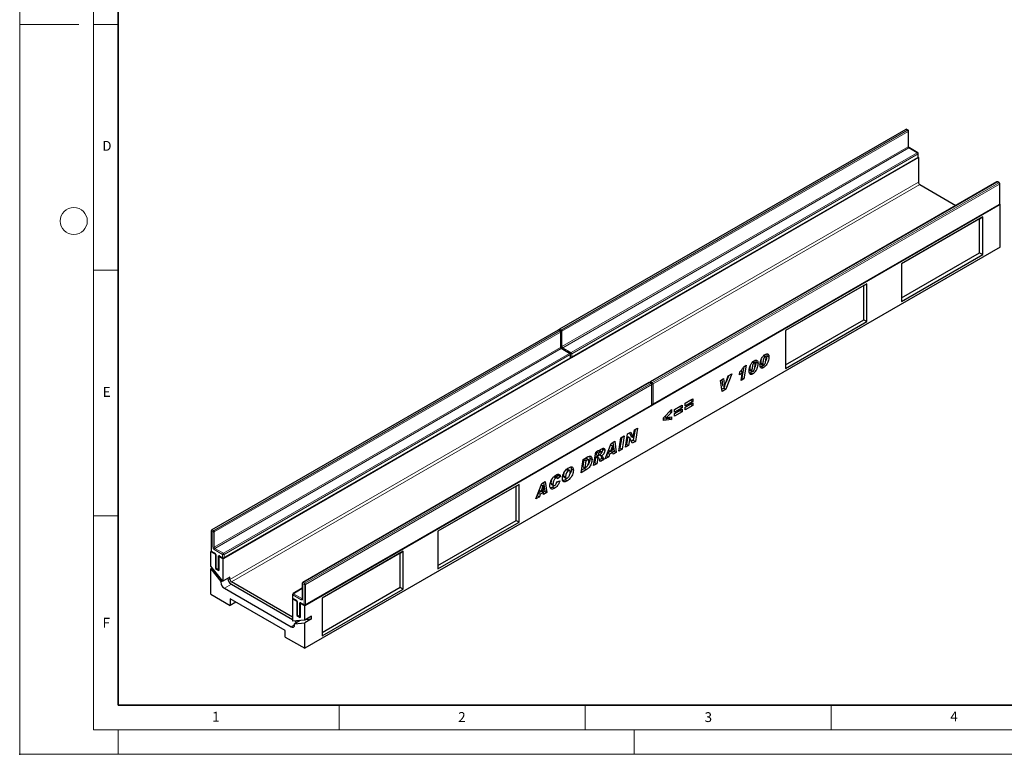
# Model space of a CAD drawing. Units: millimetres. Extents: x 0 to 420, y 0 to 297.
# Drawn here: x 0 to 200, y 0 to 149 of the extents above; entities that cross this region are included whole.
import ezdxf

# ---------------------------------------------------------------- set-up
doc = ezdxf.new("R2010")
doc.units = ezdxf.units.MM
doc.header["$PDSIZE"] = -1
doc.styles.add('SLDTEXTSTYLE0', font='TXT', dxfattribs={"width": 0.605})

msp = doc.modelspace()

# ---------------------------------------------------------------- linework, layer by layer
at = {"color": 7, "linetype": 'Continuous', "lineweight": 18}
for p, q in [((0, 0), (0, 297)), ((15, 292), (15, 5)), ((12, 148.5), (0, 148.5)), ((15, 148.5), (20, 148.5)), ((15, 98.5), (20, 98.5)), ((15, 48.5), (20, 48.5)), ((65, 10), (65, 5)), ((115, 10), (115, 5)), ((165, 10), (165, 5)), ((15, 5), (415, 5)), ((20, 5), (20, 0)), ((125, 5), (125, 0)), ((0, 0), (420, 0))]:
    msp.add_line(p, q, dxfattribs=at)
at = {"color": 7, "linetype": 'Continuous', "lineweight": 35}
for p, q in [((20, 287), (20, 10)), ((20, 10), (415, 10))]:
    msp.add_line(p, q, dxfattribs=at)
at = {"color": 7, "linetype": 'Continuous', "lineweight": 25}
for p, q in [((180.1916, 127.1458), (109.7638, 86.4887)), ((180.6744, 126.9825), (180.3916, 127.1458)), ((180.7744, 123.7064), (180.7744, 126.8093)), ((182.6543, 122.4101), (180.9573, 123.3897)), ((182.7543, 121.5836), (182.7543, 122.2368)), ((182.7665, 121.4611), (41.3451, 39.8203)), ((112.2265, 80.7533), (182.6543, 121.4104)), ((182.7275, 121.4836), (182.7665, 121.4611)), ((182.7665, 121.4611), (182.7665, 116.3986)), ((198.7178, 116.4508), (128.29, 75.7937)), ((199.2006, 116.2875), (198.9178, 116.4508)), ((183.0493, 115.9087), (190.414, 111.6571)), ((199.3006, 112.0316), (199.3006, 116.1143)), ((199.3835, 111.8683), (57.9621, 30.2275)), ((128.7728, 71.2013), (199.2006, 111.8584)), ((199.2738, 111.9316), (199.3835, 111.8683)), ((199.3835, 103.213), (199.3835, 111.8683)), ((195.8479, 109.3374), (179.3483, 99.8123)), ((195.2313, 108.9814), (179.3483, 99.8123)), ((195.2313, 108.9814), (195.8479, 109.3374)), ((195.2313, 102.0179), (195.2313, 108.9814)), ((195.8479, 101.6619), (195.8479, 109.3374)), ((199.3835, 103.213), (57.9621, 21.5722)), ((179.3483, 92.8488), (195.2313, 102.0179)), ((179.3483, 92.1369), (195.8479, 101.6619)), ((195.2313, 102.0179), (195.8479, 101.6619)), ((179.3483, 99.8123), (179.3483, 92.1369)), ((172.2772, 95.7303), (155.7776, 86.2053)), ((171.6607, 95.3743), (155.7776, 86.2052)), ((171.6607, 95.3743), (172.2772, 95.7303)), ((171.6607, 88.4108), (171.6607, 95.3743)), ((172.2772, 88.0548), (172.2772, 95.7303)), ((155.7776, 79.2418), (171.6607, 88.4108)), ((171.6607, 88.4108), (172.2772, 88.0548)), ((109.4809, 86.3254), (39.0531, 45.6682)), ((109.9638, 86.1621), (109.6809, 86.3254)), ((155.7776, 78.5298), (172.2772, 88.0548)), ((155.7776, 86.2053), (155.7776, 78.5298)), ((110.0638, 82.886), (110.0638, 85.9889)), ((111.9437, 81.5896), (110.2466, 82.5693)), ((41.5158, 39.9329), (111.9437, 80.59)), ((112.0437, 80.7632), (112.0437, 81.4164)), ((151.2643, 81.099), (151.5782, 80.9178)), ((151.7167, 80.9377), (151.2924, 81.1827)), ((151.9495, 81.1373), (152.3737, 80.8924)), ((147.2521, 78.8575), (146.8747, 76.6563)), ((147.2606, 78.8707), (147.7711, 79.1654)), ((147.7711, 79.1654), (147.2989, 76.4114)), ((148.4947, 78.3794), (148.4947, 78.369)), ((148.4947, 78.369), (148.919, 78.1241)), ((148.5712, 78.1099), (148.9955, 77.865)), ((148.919, 78.1345), (148.919, 78.1241)), ((149.0494, 79.8204), (149.3633, 79.6391)), ((149.5017, 79.659), (149.0774, 79.904)), ((149.7345, 79.8586), (150.1587, 79.6137)), ((150.8621, 78.9264), (150.6295, 78.8296)), ((150.7097, 79.6581), (150.7097, 79.6477)), ((150.7097, 79.6477), (151.134, 79.4028)), ((150.7862, 79.3886), (151.2105, 79.1436)), ((150.8621, 78.9264), (151.2864, 78.6815)), ((151.134, 79.4132), (151.134, 79.4028)), ((142.4944, 76.0874), (143.1483, 76.4649)), ((142.7749, 76.2493), (142.9048, 75.0724)), ((143.1483, 76.4649), (143.3291, 74.8275)), ((143.3347, 74.8307), (144.094, 77.0109)), ((144.8086, 77.4234), (143.6171, 74.2859)), ((144.1461, 77.0409), (143.6444, 75.7199)), ((144.094, 77.0109), (144.8086, 77.4234)), ((146.3734, 77.1815), (146.4802, 77.8157)), ((146.6634, 78.0389), (147.0079, 77.84)), ((146.704, 76.068), (147.0079, 77.84)), ((147.2989, 76.4114), (146.704, 76.068)), ((146.8747, 76.6563), (146.7973, 76.6116)), ((146.8747, 76.6563), (147.2989, 76.4114)), ((148.6471, 77.6477), (148.4145, 77.5509)), ((148.6471, 77.6477), (149.0714, 77.4028)), ((128.0071, 75.6304), (57.5793, 34.9733)), ((128.49, 75.4671), (128.2071, 75.6304)), ((128.59, 71.2112), (128.59, 75.2939)), ((142.8672, 73.853), (142.4944, 76.0874)), ((143.1928, 74.5308), (142.7927, 74.2998)), ((143.6171, 74.2859), (142.8672, 73.853)), ((142.9048, 75.0724), (143.3291, 74.8275)), ((143.3097, 74.8387), (143.1928, 74.5308)), ((143.1928, 74.5308), (143.6171, 74.2859)), ((143.3291, 74.8275), (143.3347, 74.8307)), ((135.3591, 71.4275), (136.9294, 72.334)), ((136.5052, 72.0891), (136.5052, 72.0381)), ((136.9294, 72.334), (136.9294, 71.7932)), ((58.0621, 30.3809), (128.49, 71.038)), ((130.9291, 68.4565), (132.5545, 70.1584)), ((132.5545, 70.1584), (132.5545, 69.5634)), ((133.1717, 70.1647), (134.742, 71.0712)), ((134.3177, 70.7753), (133.1717, 70.1137)), ((134.742, 70.5304), (133.1717, 69.6239)), ((133.1717, 69.3375), (134.742, 70.2441)), ((133.1717, 69.6239), (133.1717, 70.1647)), ((134.3177, 70.8263), (134.3177, 70.7753)), ((134.3177, 70.7753), (134.742, 70.5304)), ((134.742, 71.0712), (134.742, 70.5304)), ((134.742, 70.2441), (134.742, 69.7032)), ((136.5052, 72.0381), (135.3591, 71.3765)), ((136.9294, 71.7932), (135.3591, 70.8866)), ((135.3591, 70.6003), (136.9294, 71.5068)), ((135.3591, 70.8866), (135.3591, 71.4275)), ((136.5052, 71.2109), (135.3591, 70.5493)), ((136.9294, 70.966), (135.3591, 70.0595)), ((135.3591, 70.0595), (135.3591, 70.6003)), ((136.5052, 72.0381), (136.9294, 71.7932)), ((136.5052, 71.2619), (136.5052, 71.2109)), ((136.5052, 71.2109), (136.9294, 70.966)), ((136.9294, 71.5068), (136.9294, 70.966)), ((130.9291, 67.9197), (130.9291, 68.4565)), ((132.1303, 68.3354), (130.9291, 68.2092)), ((132.5545, 68.0905), (130.9291, 67.9197)), ((131.2231, 68.7644), (131.577, 68.5601)), ((132.5545, 69.5634), (131.577, 68.5601)), ((131.577, 68.5601), (132.5545, 68.6835)), ((132.1303, 68.63), (132.1303, 68.3354)), ((132.1303, 68.3354), (132.5545, 68.0905)), ((132.1882, 69.7748), (132.5545, 69.5634)), ((132.5545, 68.6835), (132.5545, 68.0905)), ((134.3177, 69.9482), (133.1717, 69.2866)), ((134.742, 69.7032), (133.1717, 68.7967)), ((133.1717, 68.7967), (133.1717, 69.3375)), ((134.3177, 69.9991), (134.3177, 69.9482)), ((134.3177, 69.9482), (134.742, 69.7032)), ((125.0529, 66.0186), (125.6723, 66.3762)), ((125.6723, 66.3762), (125.2134, 63.6617)), ((121.8267, 61.7066), (122.283, 64.4196)), ((122.4347, 64.5072), (122.0697, 62.3367)), ((122.283, 64.4196), (122.9502, 64.8048)), ((122.9502, 64.8048), (122.4939, 62.0918)), ((123.1877, 62.4923), (123.6453, 65.206)), ((123.648, 64.6675), (123.3828, 63.0948)), ((123.6453, 65.206), (124.2643, 65.5634)), ((123.6536, 64.6707), (123.648, 64.6675)), ((123.648, 64.6675), (124.0723, 64.4226)), ((123.6536, 64.6707), (124.0779, 64.4258)), ((124.0723, 64.4226), (123.8071, 62.8498)), ((124.017, 65.4206), (124.3557, 64.6789)), ((124.0779, 64.4258), (124.0723, 64.4226)), ((124.591, 63.3024), (124.0779, 64.4258)), ((124.2643, 65.5634), (124.78, 64.434)), ((124.3557, 64.6789), (124.78, 64.434)), ((124.78, 64.434), (124.7856, 64.4372)), ((124.7856, 64.4372), (125.0529, 66.0186)), ((125.1563, 66.0783), (124.7892, 63.9066)), ((117.1596, 61.4619), (118.3838, 62.1687)), ((118.5523, 62.239), (118.5704, 62.119)), ((118.5704, 62.119), (118.9946, 61.8741)), ((119.0883, 60.1257), (120.2854, 63.2664)), ((120.5428, 62.7793), (120.1795, 61.6783)), ((120.1796, 62.9889), (120.5428, 62.7793)), ((120.1817, 62.9942), (120.5484, 62.7825)), ((120.2854, 63.2664), (121.009, 63.6842)), ((120.5484, 62.7825), (120.5428, 62.7793)), ((120.6113, 61.9275), (120.5484, 62.7825)), ((120.6469, 63.4751), (120.8955, 61.6589)), ((121.009, 63.6842), (121.3198, 61.414)), ((122.4939, 62.0918), (121.8267, 61.7066)), ((122.0697, 62.3367), (121.918, 62.2491)), ((122.0697, 62.3367), (122.4939, 62.0918)), ((123.8071, 62.8498), (123.1877, 62.4923)), ((123.3828, 63.0948), (123.2792, 63.0349)), ((123.3828, 63.0948), (123.8071, 62.8498)), ((124.7892, 63.9066), (124.4139, 63.69)), ((125.2134, 63.6617), (124.591, 63.3024)), ((124.7892, 63.9066), (125.2134, 63.6617)), ((114.6084, 59.9892), (115.4917, 60.4991)), ((114.9654, 60.1125), (114.7437, 59.9845)), ((115.6717, 59.9353), (115.2474, 60.1802)), ((115.9697, 60.2389), (116.3939, 59.994)), ((116.708, 58.7516), (117.1596, 61.4619)), ((117.1266, 60.4693), (116.9449, 59.3782)), ((117.1662, 60.4922), (117.1266, 60.4693)), ((117.1266, 60.4693), (117.5508, 60.2244)), ((117.1662, 60.4922), (117.5905, 60.2473)), ((117.3026, 61.5254), (117.2148, 60.9975)), ((117.2148, 60.9975), (117.6391, 60.7525)), ((117.6436, 61.7222), (117.3026, 61.5254)), ((117.3026, 61.5254), (117.7269, 61.2804)), ((117.7724, 60.2844), (117.3481, 60.5293)), ((117.5508, 60.2244), (117.3692, 59.1333)), ((117.5905, 60.2473), (117.5508, 60.2244)), ((117.7269, 61.2804), (117.6391, 60.7525)), ((117.6391, 60.7525), (117.7657, 60.8256)), ((118.0678, 61.4772), (117.7269, 61.2804)), ((118.3185, 61.5578), (117.8943, 61.8028)), ((118.4051, 60.2212), (117.9526, 59.96)), ((117.9683, 60.9536), (118.361, 60.7269)), ((118.4051, 60.2212), (118.8293, 59.9762)), ((119.7977, 60.5353), (119.0883, 60.1257)), ((119.3734, 60.7802), (119.3277, 60.7538)), ((119.5448, 61.2927), (119.3734, 60.7802)), ((119.3734, 60.7802), (119.7977, 60.5353)), ((120.2227, 61.684), (119.5448, 61.2927)), ((119.5448, 61.2927), (119.969, 61.0477)), ((119.7701, 61.9146), (120.1795, 61.6783)), ((119.969, 61.0477), (119.7977, 60.5353)), ((120.647, 61.4391), (119.969, 61.0477)), ((120.1795, 61.6783), (120.6113, 61.9275)), ((120.2227, 61.684), (120.647, 61.4391)), ((120.8955, 61.6589), (120.5809, 61.4773)), ((120.6758, 61.0422), (120.647, 61.4391)), ((121.3198, 61.414), (120.6758, 61.0422)), ((120.8955, 61.6589), (121.3198, 61.414)), ((112.1733, 58.0756), (112.5976, 57.8307)), ((114.1624, 57.2821), (114.6084, 59.9892)), ((114.8685, 58.1796), (114.2516, 57.8234)), ((114.7437, 59.9845), (114.5061, 58.543)), ((114.5061, 58.543), (114.9304, 58.2981)), ((114.7437, 59.9845), (115.168, 59.7396)), ((114.8685, 58.1796), (115.2928, 57.9346)), ((115.168, 59.7396), (114.9304, 58.2981)), ((114.9304, 58.2981), (115.2102, 58.4596)), ((115.3897, 59.8675), (115.168, 59.7396)), ((117.3692, 59.1333), (116.708, 58.7516)), ((116.9449, 59.3782), (116.7983, 59.2936)), ((116.9449, 59.3782), (117.3692, 59.1333)), ((118.8293, 59.9762), (118.1079, 59.5597)), ((108.6334, 56.4889), (108.6037, 56.4634)), ((108.6334, 56.4889), (109.0576, 56.244)), ((109.2921, 56.2716), (108.8678, 56.5166)), ((109.5451, 56.7438), (109.0637, 56.4035)), ((109.9694, 56.4989), (109.3633, 56.0705)), ((109.3633, 56.0705), (109.3633, 56.0834)), ((109.4857, 56.9615), (109.5451, 56.7438)), ((109.5451, 56.7438), (109.9694, 56.4989)), ((110.5755, 56.6616), (110.9997, 56.4167)), ((110.6786, 56.415), (111.1029, 56.1701)), ((111.1613, 57.9482), (111.5856, 57.7033)), ((111.8623, 57.741), (111.4381, 57.9859)), ((115.2928, 57.9346), (114.1624, 57.2821)), ((101.568, 54.9107), (85.0684, 45.3857)), ((100.9514, 54.5547), (85.0684, 45.3856)), ((100.9514, 54.5547), (101.568, 54.9107)), ((100.9514, 47.5912), (100.9514, 54.5547)), ((101.568, 47.2352), (101.568, 54.9107)), ((104.9719, 51.9765), (106.169, 55.1172)), ((106.4264, 54.63), (106.0631, 53.529)), ((106.0632, 54.8397), (106.4264, 54.63)), ((106.0652, 54.845), (106.432, 54.6333)), ((106.169, 55.1172), (106.8926, 55.5349)), ((106.432, 54.6333), (106.4264, 54.63)), ((106.4948, 53.7783), (106.432, 54.6333)), ((106.5305, 55.3259), (106.7791, 53.5096)), ((106.8926, 55.5349), (107.2034, 53.2647)), ((108.0299, 55.1856), (108.4541, 54.9407)), ((108.1317, 54.9287), (108.556, 54.6838)), ((108.345, 54.3818), (108.7692, 54.1369)), ((109.2255, 55.4183), (109.8592, 55.6727)), ((110.9095, 55.8622), (111.3338, 55.6173)), ((105.6813, 52.386), (104.9719, 51.9765)), ((105.257, 52.6309), (105.2113, 52.6045)), ((105.4283, 53.1434), (105.257, 52.6309)), ((105.257, 52.6309), (105.6813, 52.386)), ((106.1063, 53.5348), (105.4283, 53.1434)), ((105.4283, 53.1434), (105.8526, 52.8985)), ((105.6537, 53.7654), (106.0631, 53.529)), ((105.8526, 52.8985), (105.6813, 52.386)), ((106.5306, 53.2899), (105.8526, 52.8985)), ((106.0631, 53.529), (106.4948, 53.7783)), ((106.1063, 53.5348), (106.5306, 53.2899)), ((106.7791, 53.5096), (106.4645, 53.328)), ((106.5594, 52.893), (106.5306, 53.2899)), ((107.2034, 53.2647), (106.5594, 52.893)), ((106.7791, 53.5096), (107.2034, 53.2647)), ((85.0684, 38.4222), (100.9514, 47.5912)), ((85.0684, 37.7102), (101.568, 47.2352)), ((100.9514, 47.5912), (101.568, 47.2352)), ((38.9531, 45.495), (38.9531, 41.4123)), ((85.0684, 45.3857), (85.0684, 37.7102)), ((38.9799, 41.3123), (38.8702, 41.249)), ((38.8702, 38.3095), (38.8702, 41.249)), ((38.8702, 41.249), (39.7895, 40.7184)), ((39.0531, 41.2391), (39.6895, 40.8717)), ((39.8163, 40.7338), (39.7895, 40.7184)), ((39.7895, 40.7184), (39.7895, 37.7788)), ((39.8723, 40.5551), (39.8723, 37.9421)), ((40.5234, 40.3256), (40.4966, 40.3102)), ((40.4966, 40.3102), (41.3451, 39.8203)), ((40.4966, 40.3102), (40.4966, 37.3706)), ((40.6794, 40.3003), (41.3158, 39.9329)), ((77.9973, 41.3036), (61.4977, 31.7786)), ((77.3807, 40.9476), (61.4977, 31.7786)), ((77.3807, 40.9476), (77.9973, 41.3036)), ((77.3807, 33.9842), (77.3807, 40.9476)), ((77.9973, 33.6282), (77.9973, 41.3036)), ((41.3451, 35.2308), (38.8702, 38.3095)), ((41.3451, 39.8203), (41.3451, 35.2308)), ((39.1809, 37.9231), (38.8702, 37.7438)), ((38.8702, 32.5937), (38.8702, 37.7438)), ((38.8702, 37.7438), (40.9208, 35.1928)), ((39.8991, 37.8421), (39.7895, 37.7788)), ((39.7895, 37.7788), (40.4966, 37.3706)), ((39.9723, 37.7689), (40.3966, 37.524)), ((42.7593, 36.0472), (41.3451, 35.2308)), ((42.7593, 35.5742), (42.7593, 36.0472)), ((41.2315, 35.3721), (40.9208, 35.1928)), ((40.9208, 35.1928), (40.9208, 35.0027)), ((55.4872, 27.8999), (43.0422, 35.0843)), ((43.0422, 34.5943), (55.4872, 27.41)), ((57.4793, 34.8001), (57.4793, 31.6972)), ((38.8702, 32.5937), (42.83, 30.3077)), ((41.628, 33.7779), (55.2044, 25.9404)), ((55.4994, 32.5136), (55.4994, 31.8604)), ((57.4793, 33.772), (55.5994, 32.6868)), ((61.4977, 24.8151), (77.3807, 33.9842)), ((61.4977, 24.1031), (77.9973, 33.6282)), ((77.3807, 33.9842), (77.9973, 33.6282)), ((54.0023, 25.1646), (42.83, 31.6142)), ((42.83, 31.6142), (42.83, 30.3077)), ((43.9616, 30.961), (42.83, 30.3077)), ((55.5727, 31.7056), (55.4872, 31.6562)), ((55.4872, 31.6562), (55.4872, 27.0667)), ((55.4872, 31.6562), (56.3358, 31.1664)), ((55.5994, 31.6871), (56.2358, 31.3198)), ((56.3626, 31.1819), (56.3358, 31.1664)), ((56.3358, 31.1664), (56.3358, 28.2268)), ((56.4186, 31.0031), (56.4186, 28.3901)), ((57.0697, 30.7737), (57.0429, 30.7582)), ((57.0429, 30.7582), (57.0429, 27.8186)), ((57.0429, 30.7582), (57.9621, 30.2275)), ((57.2257, 30.7483), (57.8621, 30.3809)), ((57.9621, 27.288), (57.9621, 30.2275)), ((61.4977, 31.7786), (61.4977, 24.1031)), ((56.4454, 28.2901), (56.3358, 28.2268)), ((56.3358, 28.2268), (57.0429, 27.8186)), ((56.5186, 28.2169), (56.9429, 27.972)), ((59.3763, 28.1044), (57.9621, 27.288)), ((59.3763, 27.5387), (59.3763, 28.1044)), ((57.9621, 27.288), (55.4872, 27.0667)), ((57.0711, 27.2083), (55.9115, 26.5389)), ((55.9115, 26.5389), (57.9621, 26.7223)), ((55.9115, 26.3488), (55.9115, 26.5389)), ((56.0021, 27.1127), (56.4538, 26.852)), ((59.3763, 27.5387), (57.9621, 26.7223)), ((57.9621, 21.5722), (57.9621, 26.7223)), ((58.2168, 27.435), (59.3763, 27.5387)), ((54.0023, 23.8581), (54.0023, 25.1646)), ((54.0023, 23.8581), (57.9621, 21.5722))]:
    msp.add_line(p, q, dxfattribs=at)
at = {"color": 8, "linetype": 'Continuous', "lineweight": 18}
for p, q in [((180.2916, 127.1359), (109.8638, 86.4788)), ((110.1466, 86.3155), (180.5744, 126.9726)), ((180.7159, 126.7276), (110.288, 86.0705)), ((180.5744, 126.9726), (180.2916, 127.1359)), ((180.7159, 123.6248), (180.7159, 126.7276)), ((110.288, 82.9677), (180.7159, 123.6248)), ((180.8573, 123.3798), (110.4294, 82.7227)), ((112.1265, 81.743), (182.5543, 122.4002)), ((182.6958, 122.1552), (112.2679, 81.4981)), ((182.5543, 122.4002), (180.8573, 123.3798)), ((182.6958, 121.502), (182.6958, 122.1552)), ((112.2679, 80.8448), (182.6958, 121.502)), ((42.7593, 35.5742), (182.7665, 116.3986)), ((198.8178, 116.4409), (128.39, 75.7838)), ((128.6728, 75.6205), (199.1006, 116.2776)), ((199.1006, 116.2776), (198.8178, 116.4409)), ((183.0493, 115.9087), (43.0422, 35.0843)), ((199.2421, 116.0327), (128.8142, 75.3756)), ((199.2421, 111.95), (199.2421, 116.0327)), ((128.8142, 71.2929), (199.2421, 111.95)), ((109.5809, 86.3155), (39.1531, 45.6583)), ((39.4359, 45.4951), (109.8638, 86.1522)), ((109.8638, 86.1522), (109.5809, 86.3155)), ((109.8638, 86.4788), (110.1466, 86.3155)), ((110.0052, 85.9072), (39.5773, 45.2501)), ((110.0052, 82.8044), (110.0052, 85.9072)), ((110.288, 86.0705), (110.288, 82.9677)), ((39.5773, 42.1473), (110.0052, 82.8044)), ((110.1466, 82.5594), (39.7188, 41.9023)), ((111.8437, 81.5797), (110.1466, 82.5594)), ((110.4294, 82.7227), (112.1265, 81.743)), ((41.4158, 40.9226), (111.8437, 81.5797)), ((111.9851, 81.3348), (41.5572, 40.6777)), ((41.5572, 40.0244), (111.9851, 80.6816)), ((111.9851, 80.6816), (111.9851, 81.3348)), ((112.2679, 81.4981), (112.2679, 80.8448)), ((148.4947, 78.3794), (148.919, 78.1345)), ((150.7097, 79.6581), (151.134, 79.4132)), ((128.1071, 75.6205), (57.6793, 34.9634)), ((57.9621, 34.8001), (128.39, 75.4572)), ((128.5314, 75.2123), (58.1035, 34.5552)), ((128.39, 75.4572), (128.1071, 75.6205)), ((128.39, 75.7838), (128.6728, 75.6205)), ((128.5314, 71.1296), (128.5314, 75.2123)), ((128.8142, 75.3756), (128.8142, 71.2929)), ((58.1035, 30.4725), (128.5314, 71.1296)), ((114.9654, 60.1125), (115.3897, 59.8675)), ((117.6436, 61.7222), (118.0678, 61.4772)), ((39.0117, 45.4134), (39.0117, 41.3307)), ((39.2945, 45.2501), (39.0117, 45.4134)), ((39.1531, 45.6583), (39.4359, 45.4951)), ((39.2945, 42.1473), (39.2945, 45.2501)), ((39.5773, 45.2501), (39.5773, 42.1473)), ((39.0117, 41.3307), (39.6481, 40.9633)), ((41.2744, 40.6777), (39.5773, 41.6574)), ((39.7188, 41.9023), (41.4158, 40.9226)), ((39.9309, 40.4734), (39.9309, 37.8605)), ((40.3552, 37.6156), (40.3552, 40.2285)), ((40.638, 40.3918), (41.2744, 40.0244)), ((41.2744, 40.0244), (41.2744, 40.6777)), ((41.5572, 40.6777), (41.5572, 40.0244)), ((39.9309, 37.8605), (40.3552, 37.6156)), ((41.3359, 35.2423), (40.9208, 35.0027)), ((43.0422, 34.5943), (41.628, 33.7779)), ((57.8207, 34.5552), (57.5379, 34.7185)), ((57.5379, 34.7185), (57.5379, 31.6156)), ((57.6793, 34.9634), (57.9621, 34.8001)), ((57.8207, 30.4725), (57.8207, 34.5552)), ((58.1035, 34.5552), (58.1035, 30.4725)), ((55.558, 32.432), (55.558, 31.7787)), ((57.255, 31.4523), (55.558, 32.432)), ((57.4793, 33.7044), (55.6994, 32.6769)), ((55.6994, 32.6769), (57.3964, 31.6972)), ((55.558, 31.7787), (56.1944, 31.4113)), ((56.4772, 30.9214), (56.4772, 28.3085)), ((56.9015, 28.0636), (56.9015, 30.6765)), ((57.1843, 30.8398), (57.8207, 30.4725)), ((57.3964, 31.6972), (57.4793, 31.745)), ((56.4772, 28.3085), (56.9015, 28.0636)), ((55.9115, 26.3486), (55.2044, 25.9404))]:
    msp.add_line(p, q, dxfattribs=at)
at = {"color": 7, "linetype": 'Continuous', "lineweight": 18}
msp.add_circle((11, 108.5), 2.75, dxfattribs=at)
at = {"color": 7, "linetype": 'Continuous', "lineweight": 25}
for centre, radius, start, end in [((180.2916, 126.9726), 0.2, 60.002688, 119.997312), ((180.5744, 126.8093), 0.2, 0, 60.002688), ((182.5543, 122.2368), 0.2, 0, 60.002688), ((182.5543, 121.5836), 0.2, 299.997312, 0), ((183.3806, 116.4265), 0.6147, 182.605478, 237.394522), ((198.8178, 116.2776), 0.2, 60.002688, 119.997312), ((199.1006, 116.1143), 0.2, 0, 60.002688), ((199.1006, 112.0316), 0.2, 299.997312, 0), ((109.5809, 86.1522), 0.2, 60.002688, 119.997312), ((109.8638, 86.3154), 0.2, 119.997312, 174.730727), ((109.8638, 85.9889), 0.2, 0, 60.002688), ((111.8437, 81.4164), 0.2, 0, 60.002688), ((111.8437, 80.7632), 0.2, 299.997312, 0), ((112.1265, 80.9265), 0.2, 245.263896, 299.997312), ((128.1071, 75.4572), 0.2, 60.002688, 119.997312), ((128.39, 75.6205), 0.2, 119.997312, 174.730727), ((128.39, 75.2939), 0.2, 0, 60.002688), ((128.39, 71.2112), 0.2, 299.997312, 0), ((128.6728, 71.3745), 0.2, 245.263896, 299.997312), ((39.1531, 45.495), 0.2, 119.997312, 180), ((39.1531, 41.4123), 0.2, 180, 240.002688), ((41.4158, 40.1061), 0.2, 240.002688, 299.997312), ((40.0723, 37.9421), 0.2, 180, 240.002688), ((40.4966, 37.6972), 0.2, 240.002688, 270), ((42.4561, 35.0725), 1.5368, 182.605478, 237.394522), ((43.8734, 35.8917), 1.5408, 183.324258, 237.351329), ((43.3734, 35.6021), 0.6147, 182.605478, 237.394522), ((57.6793, 34.8001), 0.2, 119.997312, 180), ((55.6994, 32.5136), 0.2, 119.997312, 180), ((55.6994, 31.8604), 0.2, 180, 240.002688), ((57.9621, 30.5541), 0.2, 240.002688, 299.997312), ((56.6186, 28.3901), 0.2, 180, 240.002688), ((55.4804, 26.2788), 0.4367, 230.796715, 9.214037), ((57.0429, 28.1452), 0.2, 240.002688, 270)]:
    msp.add_arc(centre, radius, start, end, dxfattribs=at)
at = {"color": 8, "linetype": 'Continuous', "lineweight": 18}
for centre, radius, start, end in [((180.233, 127.0541), 0.1006, 54.382423, 114.307119), ((180.3502, 127.0541), 0.1006, 65.692881, 125.617577), ((180.633, 126.8908), 0.1006, 65.692881, 125.617577), ((180.4088, 126.7137), 0.3074, 2.605478, 57.394522), ((180.6743, 126.8193), 0.1006, 294.374658, 354.305201), ((180.6743, 123.7164), 0.1006, 294.374658, 354.305201), ((181.0229, 123.6388), 0.3074, 182.605478, 237.394522), ((180.9159, 123.2981), 0.1006, 65.692881, 125.617577), ((182.6129, 122.3184), 0.1006, 65.692881, 125.617577), ((182.3887, 122.1412), 0.3074, 2.605478, 57.394522), ((182.6542, 122.2468), 0.1006, 294.374658, 354.305201), ((182.5978, 121.4912), 0.0986, 305.013333, 6.298848), ((182.6542, 121.5936), 0.1006, 294.374658, 354.305201), ((198.7592, 116.3592), 0.1006, 54.382423, 114.307119), ((198.8764, 116.3592), 0.1006, 65.692881, 125.617577), ((199.1592, 116.1959), 0.1006, 65.692881, 125.617577), ((198.935, 116.0187), 0.3074, 2.605478, 57.394522), ((199.2005, 116.1243), 0.1006, 294.374658, 354.305201), ((199.1441, 111.9392), 0.0986, 305.013333, 6.298848), ((199.2005, 112.0416), 0.1006, 294.374658, 354.305201), ((109.5223, 86.2337), 0.1006, 54.382423, 114.307119), ((109.6395, 86.2337), 0.1006, 65.692881, 125.617577), ((110.0311, 86.218), 0.3099, 122.694229, 165.365284), ((109.8052, 86.397), 0.1006, 54.382423, 114.307119), ((109.9223, 86.0704), 0.1006, 65.692881, 125.617577), ((109.6981, 85.8933), 0.3074, 2.605478, 57.394522), ((110.314, 86.0545), 0.31, 122.681845, 167.156724), ((109.981, 86.0565), 0.3074, 2.605478, 57.394522), ((109.9637, 85.9989), 0.1006, 294.374658, 354.305201), ((110.1457, 86.346), 0.3101, 252.845669, 297.3135), ((109.9637, 82.896), 0.1006, 294.374658, 354.305201), ((110.3122, 82.8184), 0.3074, 182.605478, 237.394522), ((110.1459, 83.2431), 0.3099, 254.635835, 297.301089), ((110.2052, 82.4777), 0.1006, 65.692881, 125.617577), ((110.5951, 82.9816), 0.3074, 182.605478, 237.394522), ((110.5968, 82.4619), 0.3099, 122.694229, 165.365284), ((111.9022, 81.498), 0.1006, 65.692881, 125.617577), ((111.678, 81.3208), 0.3074, 2.605478, 57.394522), ((111.8871, 80.6707), 0.0986, 305.013333, 6.298848), ((111.9436, 81.4264), 0.1006, 294.374658, 354.305201), ((111.9436, 80.7732), 0.1006, 294.374658, 354.305201), ((112.2939, 81.4821), 0.31, 122.681845, 167.156724), ((112.1256, 81.7736), 0.3101, 252.845669, 297.3135), ((112.1258, 81.1202), 0.3099, 254.635835, 297.301089), ((111.9609, 81.4841), 0.3074, 2.605478, 57.394522), ((112.1728, 80.8327), 0.0959, 304.056351, 7.25583), ((128.0485, 75.5387), 0.1006, 54.382423, 114.307119), ((128.1657, 75.5387), 0.1006, 65.692881, 125.617577), ((128.562, 75.5196), 0.3153, 123.079256, 164.980257), ((128.3314, 75.702), 0.1006, 54.382423, 114.307119), ((128.4485, 75.3755), 0.1006, 65.692881, 125.617577), ((128.2243, 75.1983), 0.3074, 2.605478, 57.394522), ((128.4899, 75.3039), 0.1006, 294.374658, 354.305201), ((128.8445, 75.3565), 0.315, 123.046558, 166.792012), ((128.6715, 75.6564), 0.315, 253.210146, 296.949023), ((128.5072, 75.3616), 0.3074, 2.605478, 57.394522), ((128.4334, 71.1188), 0.0986, 305.013333, 6.298848), ((128.4899, 71.2212), 0.1006, 294.374658, 354.305201), ((128.6715, 71.5741), 0.3153, 255.020628, 296.916296), ((128.7191, 71.2808), 0.0959, 304.056351, 7.25583), ((39.0532, 45.505), 0.1006, 185.694799, 245.625342), ((39.3187, 45.3994), 0.3074, 122.605478, 177.394522), ((39.0945, 45.5766), 0.1006, 54.382423, 114.307119), ((39.6015, 45.2361), 0.3074, 122.605478, 177.394522), ((39.4359, 45.5231), 0.3074, 242.609672, 297.390328), ((39.2703, 45.2361), 0.3074, 2.605478, 57.394522), ((39.9086, 42.1752), 0.6147, 182.605478, 237.394522), ((39.4359, 42.4202), 0.3074, 242.609672, 297.390328), ((39.8844, 42.1612), 0.3074, 182.605478, 237.394522), ((39.0532, 41.4223), 0.1006, 185.694799, 245.625342), ((39.1097, 41.3199), 0.0986, 173.701152, 234.986667), ((39.8844, 41.6434), 0.3074, 122.605478, 177.394522), ((39.7486, 40.9535), 0.101, 174.438561, 233.628466), ((39.3168, 40.4455), 0.6147, 2.605478, 57.394522), ((39.9727, 40.5653), 0.101, 186.371774, 245.566082), ((40.5276, 40.2565), 0.1747, 50.796715, 189.214037), ((40.4908, 40.4832), 0.2886, 241.959761, 271.144097), ((40.7331, 40.3797), 0.0959, 172.74417, 235.943649), ((41.5814, 40.6637), 0.3074, 122.605478, 177.394522), ((41.4158, 40.9506), 0.3074, 242.609672, 297.390328), ((41.2502, 40.6637), 0.3074, 2.605478, 57.394522), ((41.3695, 40.0123), 0.0959, 172.74417, 235.943649), ((41.4158, 40.2974), 0.3074, 242.609672, 297.390328), ((41.4621, 40.0123), 0.0959, 304.056351, 7.25583), ((39.9724, 37.9521), 0.1006, 185.694799, 245.625342), ((40.0289, 37.8497), 0.0986, 173.701152, 234.986667), ((40.4532, 37.6047), 0.0986, 173.701152, 234.986667), ((40.4908, 37.8703), 0.2886, 241.959761, 271.144097), ((57.5794, 34.8101), 0.1006, 185.694799, 245.625342), ((57.8449, 34.7045), 0.3074, 122.605478, 177.394522), ((57.6207, 34.8816), 0.1006, 54.382423, 114.307119), ((58.1277, 34.5412), 0.3074, 122.605478, 177.394522), ((57.9621, 34.8281), 0.3074, 242.609672, 297.390328), ((57.7965, 34.5412), 0.3074, 2.605478, 57.394522), ((55.5995, 32.5236), 0.1006, 185.694799, 245.625342), ((55.865, 32.418), 0.3074, 122.605478, 177.394522), ((55.6408, 32.5951), 0.1006, 54.382423, 114.307119), ((55.5995, 31.8703), 0.1006, 185.694799, 245.625342), ((55.6531, 31.7666), 0.0959, 172.74417, 235.943649), ((56.2946, 31.4015), 0.1007, 174.400382, 234.064058), ((55.8631, 30.8935), 0.6147, 2.605478, 57.394522), ((56.5187, 31.0131), 0.1006, 185.773138, 245.618511), ((57.0739, 30.7045), 0.1747, 50.796715, 189.214037), ((57.0371, 30.9312), 0.2886, 241.959761, 271.144097), ((57.2823, 30.829), 0.0986, 173.701152, 234.986667), ((57.5621, 31.4383), 0.3074, 122.605478, 177.394522), ((57.3654, 31.5876), 0.1747, 230.796715, 9.214037), ((57.4578, 31.7866), 0.1084, 235.563002, 281.692638), ((57.5794, 31.7072), 0.1006, 185.694799, 245.625342), ((57.9187, 30.4616), 0.0986, 173.701152, 234.986667), ((57.9621, 30.7454), 0.3074, 242.609672, 297.390328), ((58.0084, 30.4604), 0.0959, 304.056351, 7.25583), ((56.5187, 28.4001), 0.1006, 185.694799, 245.625342), ((56.5723, 28.2964), 0.0959, 172.74417, 235.943649), ((56.9966, 28.0515), 0.0959, 172.74417, 235.943649), ((57.0371, 28.3183), 0.2886, 241.959761, 271.144097)]:
    msp.add_arc(centre, radius, start, end, dxfattribs=at)
at = {"color": 7, "linetype": 'Continuous', "lineweight": 25}
for points, knots in [([(180.9573, 123.3897), (180.9473, 123.3962), (180.9249, 123.4106), (180.881, 123.4531), (180.8359, 123.5144), (180.7988, 123.587), (180.7773, 123.6581), (180.7754, 123.6911), (180.7744, 123.7064)], [0, 0, 0, 0, 0.12879954, 0.28919631, 0.46544861, 0.65215023, 0.83892958, 1, 1, 1, 1]), ([(110.2466, 82.5693), (110.2366, 82.5758), (110.2142, 82.5902), (110.1704, 82.6327), (110.1252, 82.694), (110.0882, 82.7666), (110.0666, 82.8377), (110.0647, 82.8707), (110.0638, 82.886)], [0, 0, 0, 0, 0.12879954, 0.28919631, 0.46544861, 0.65215023, 0.83892958, 1, 1, 1, 1]), ([(149.3787, 80.0935), (149.4964, 80.1454), (149.7316, 80.2492), (150.0046, 80.1661), (150.143, 79.926), (150.1535, 79.7179), (150.1587, 79.6137)], [0, 0, 0, 0, 0.2796648, 0.55922116, 0.77921382, 1, 1, 1, 1]), ([(149.6782, 80.1938), (149.6859, 80.1815), (149.7372, 80.1), (149.7357, 79.9695), (149.7345, 79.8586)], [0, 0, 0, 0, 0.15010838, 1, 1, 1, 1]), ([(150.5555, 79.2542), (150.5644, 79.3924), (150.5822, 79.6689), (150.6991, 80.1155), (150.8617, 80.5329), (151.0766, 80.896), (151.3213, 81.1892), (151.5029, 81.3112), (151.5937, 81.3722)], [0, 0, 0, 0, 0.18675785, 0.37368819, 0.56033682, 0.70704382, 0.85350852, 1, 1, 1, 1]), ([(150.7798, 80.2916), (150.7646, 80.2047), (150.7267, 79.9876), (150.7161, 79.7817), (150.7097, 79.6581)], [0, 0, 0, 0, 0.40022264, 1, 1, 1, 1]), ([(151.5782, 80.9178), (151.5273, 80.873), (151.4247, 80.7826), (151.3057, 80.5042), (151.2167, 80.1746), (151.1567, 79.7848), (151.1416, 79.537), (151.134, 79.4132)], [0, 0, 0, 0, 0.12292322, 0.24785892, 0.49823356, 0.74916887, 1, 1, 1, 1]), ([(152.3737, 80.8924), (152.3657, 80.7481), (152.3496, 80.4593), (152.2314, 79.9914), (152.0605, 79.553), (151.8315, 79.1738), (151.5723, 78.8707), (151.3817, 78.7446), (151.2864, 78.6815)], [0, 0, 0, 0, 0.1868117, 0.37369564, 0.56030476, 0.70695264, 0.85342558, 1, 1, 1, 1]), ([(151.3527, 79.1651), (151.3793, 79.1843), (151.4325, 79.2226), (151.5211, 79.3472), (151.6265, 79.5875), (151.7125, 79.9297), (151.7736, 80.3263), (151.788, 80.5795), (151.7952, 80.7061)], [0, 0, 0, 0, 0.06223243, 0.12463657, 0.2493869, 0.49928245, 0.74969685, 1, 1, 1, 1]), ([(151.7952, 80.7061), (151.7933, 80.7492), (151.7894, 80.8354), (151.7473, 80.9272), (151.6698, 80.9618), (151.6088, 80.9325), (151.5782, 80.9178)], [0, 0, 0, 0, 0.280855367, 0.560694099, 0.77994427, 1, 1, 1, 1]), ([(151.5937, 81.3722), (151.7114, 81.4241), (151.9466, 81.5279), (152.2196, 81.4448), (152.358, 81.2047), (152.3685, 80.9966), (152.3737, 80.8924)], [0, 0, 0, 0, 0.2796648, 0.55922116, 0.77921382, 1, 1, 1, 1]), ([(151.9495, 81.1373), (151.9404, 80.9931), (151.9224, 80.7047), (151.8407, 80.3334), (151.7508, 80.1211), (151.7267, 80.064)], [0, 0, 0, 0, 0.42229068, 0.84474465, 1, 1, 1, 1]), ([(151.8932, 81.4724), (151.9009, 81.4602), (151.9522, 81.3787), (151.9507, 81.2482), (151.9495, 81.1373)], [0, 0, 0, 0, 0.15010838, 1, 1, 1, 1]), ([(146.4802, 77.8157), (146.6395, 77.9976), (146.9241, 78.3223), (147.1578, 78.7031), (147.2606, 78.8707)], [0, 0, 0, 0, 0.56000432, 1, 1, 1, 1]), ([(148.3405, 77.9755), (148.3494, 78.1137), (148.3672, 78.3902), (148.4841, 78.8368), (148.6468, 79.2542), (148.8616, 79.6173), (149.1063, 79.9105), (149.2879, 80.0325), (149.3787, 80.0935)], [0, 0, 0, 0, 0.18675785, 0.37368819, 0.56033682, 0.70704382, 0.85350852, 1, 1, 1, 1]), ([(148.5648, 79.0129), (148.5496, 78.926), (148.5117, 78.709), (148.5011, 78.503), (148.4947, 78.3794)], [0, 0, 0, 0, 0.40022264, 1, 1, 1, 1]), ([(148.4947, 78.369), (148.4958, 78.3276), (148.498, 78.2448), (148.5242, 78.1594), (148.5532, 78.1169), (148.5698, 78.1119), (148.5719, 78.1113)], [0, 0, 0, 0, 0.38903729, 0.77723135, 0.97198844, 1, 1, 1, 1]), ([(149.3633, 79.6391), (149.3123, 79.5943), (149.2097, 79.5039), (149.0907, 79.2256), (149.0017, 78.896), (148.9417, 78.5061), (148.9266, 78.2584), (148.919, 78.1345)], [0, 0, 0, 0, 0.12292322, 0.24785892, 0.49823356, 0.74916887, 1, 1, 1, 1]), ([(148.919, 78.1241), (148.9202, 78.0829), (148.9227, 78.0008), (148.9471, 77.9117), (148.9878, 77.8652), (149.0457, 77.8448), (149.1009, 77.8698), (149.1377, 77.8865)], [0, 0, 0, 0, 0.25067664, 0.50080995, 0.62630191, 0.75139149, 1, 1, 1, 1]), ([(150.1587, 79.6137), (150.1507, 79.4694), (150.1346, 79.1806), (150.0164, 78.7127), (149.8455, 78.2743), (149.6165, 77.8951), (149.3573, 77.592), (149.1667, 77.4659), (149.0714, 77.4028)], [0, 0, 0, 0, 0.1868117, 0.37369564, 0.56030476, 0.70695264, 0.85342558, 1, 1, 1, 1]), ([(149.1377, 77.8865), (149.1643, 77.9056), (149.2175, 77.9439), (149.3062, 78.0685), (149.4115, 78.3088), (149.4975, 78.651), (149.5586, 79.0476), (149.573, 79.3008), (149.5802, 79.4274)], [0, 0, 0, 0, 0.06223243, 0.12463657, 0.2493869, 0.49928245, 0.74969685, 1, 1, 1, 1]), ([(149.5802, 79.4274), (149.5783, 79.4705), (149.5744, 79.5567), (149.5323, 79.6485), (149.4548, 79.6831), (149.3938, 79.6538), (149.3633, 79.6391)], [0, 0, 0, 0, 0.28085537, 0.5606941, 0.77994427, 1, 1, 1, 1]), ([(149.7345, 79.8586), (149.7255, 79.7144), (149.7074, 79.426), (149.6257, 79.0548), (149.5358, 78.8424), (149.5117, 78.7853)], [0, 0, 0, 0, 0.42229068, 0.84474465, 1, 1, 1, 1]), ([(151.2864, 78.6815), (151.2065, 78.6417), (151.047, 78.5624), (150.8303, 78.5694), (150.6602, 78.6933), (150.5676, 78.9364), (150.5595, 79.1482), (150.5555, 79.2542)], [0, 0, 0, 0, 0.18677148, 0.37317807, 0.5596186, 0.77949917, 1, 1, 1, 1]), ([(150.7097, 79.6477), (150.7108, 79.6063), (150.713, 79.5235), (150.7392, 79.4381), (150.7682, 79.3955), (150.7848, 79.3906), (150.7869, 79.39)], [0, 0, 0, 0, 0.38903729, 0.77723135, 0.97198844, 1, 1, 1, 1]), ([(151.1714, 79.1662), (151.1622, 79.1555), (151.0683, 79.0463), (150.9599, 78.9833), (150.8621, 78.9264)], [0, 0, 0, 0, 0.09780048, 1, 1, 1, 1]), ([(151.134, 79.4028), (151.1352, 79.3616), (151.1377, 79.2795), (151.1621, 79.1904), (151.2028, 79.1439), (151.2607, 79.1235), (151.3159, 79.1485), (151.3527, 79.1651)], [0, 0, 0, 0, 0.25067664, 0.50080995, 0.62630191, 0.75139149, 1, 1, 1, 1]), ([(147.0079, 77.84), (146.8948, 77.7046), (146.6926, 77.4627), (146.471, 77.2674), (146.3734, 77.1815)], [0, 0, 0, 0, 0.55973648, 1, 1, 1, 1]), ([(149.0714, 77.4028), (148.9916, 77.3631), (148.832, 77.2837), (148.6153, 77.2908), (148.4452, 77.4146), (148.3526, 77.6577), (148.3445, 77.8695), (148.3405, 77.9755)], [0, 0, 0, 0, 0.18677148, 0.37317807, 0.5596186, 0.77949917, 1, 1, 1, 1]), ([(148.9564, 77.8875), (148.9472, 77.8769), (148.8533, 77.7676), (148.7449, 77.7046), (148.6471, 77.6477)], [0, 0, 0, 0, 0.09780048, 1, 1, 1, 1]), ([(118.5704, 62.119), (118.5614, 62.0017), (118.5437, 61.7698), (118.4157, 61.5297), (118.3524, 61.4111)], [0, 0, 0, 0, 0.50603731, 1, 1, 1, 1]), ([(118.3838, 62.1687), (118.4722, 62.2149), (118.6483, 62.3068), (118.8622, 62.2683), (118.9767, 62.1026), (118.9887, 61.9503), (118.9946, 61.8741)], [0, 0, 0, 0, 0.28091918, 0.55908685, 0.77944904, 1, 1, 1, 1]), ([(115.2389, 60.1676), (115.2302, 60.1773), (115.1973, 60.2141), (115.0894, 60.1756), (115.0068, 60.1335), (114.9654, 60.1125)], [0, 0, 0, 0, 0.15282242, 0.57551166, 1, 1, 1, 1]), ([(115.4917, 60.4991), (115.5815, 60.5466), (115.761, 60.6414), (116.0225, 60.6937), (116.2395, 60.5942), (116.3745, 60.3501), (116.3874, 60.1128), (116.3939, 59.994)], [0, 0, 0, 0, 0.18719305, 0.37388247, 0.56005901, 0.77973985, 1, 1, 1, 1]), ([(115.9697, 60.2389), (115.9626, 60.1012), (115.9486, 59.8259), (115.8138, 59.3797), (115.6784, 59.0312), (115.5582, 58.8632), (115.532, 58.8267)], [0, 0, 0, 0, 0.30514885, 0.61021659, 0.9151807, 1, 1, 1, 1]), ([(115.8903, 60.6485), (115.9045, 60.6263), (115.9689, 60.5248), (115.9693, 60.3642), (115.9697, 60.2389)], [0, 0, 0, 0, 0.21954679, 1, 1, 1, 1]), ([(117.3399, 60.5147), (117.326, 60.5249), (117.2821, 60.5568), (117.2132, 60.5184), (117.1662, 60.4922)], [0, 0, 0, 0, 0.31726294, 1, 1, 1, 1]), ([(118.1079, 59.5597), (118.0466, 59.7162), (117.9548, 59.9509), (117.8513, 60.2261), (117.7266, 60.3156), (117.636, 60.2701), (117.5905, 60.2473)], [0, 0, 0, 0, 0.50170689, 0.75231638, 0.87538784, 1, 1, 1, 1]), ([(117.8928, 61.8003), (117.8878, 61.8039), (117.872, 61.8153), (117.7874, 61.8027), (117.7075, 61.7579), (117.6436, 61.7222)], [0, 0, 0, 0, 0.0866941, 0.26938332, 1, 1, 1, 1]), ([(117.7657, 60.8256), (117.886, 60.8927), (118.0365, 60.9766), (118.2132, 61.1247), (118.2909, 61.2254), (118.3457, 61.3435), (118.3559, 61.4179), (118.361, 61.4551)], [0, 0, 0, 0, 0.501018222, 0.626051976, 0.7508575, 0.875662215, 1, 1, 1, 1]), ([(117.9613, 60.9494), (118.0134, 60.9083), (118.1264, 60.819), (118.2613, 60.5558), (118.3505, 60.3481), (118.4051, 60.2212)], [0, 0, 0, 0, 0.24914367, 0.54110944, 1, 1, 1, 1]), ([(118.361, 61.4551), (118.36, 61.4731), (118.3581, 61.5091), (118.3369, 61.5478), (118.303, 61.569), (118.2133, 61.5608), (118.1325, 61.5144), (118.0678, 61.4772)], [0, 0, 0, 0, 0.12520832, 0.25024627, 0.37529817, 0.50025771, 1, 1, 1, 1]), ([(118.9946, 61.8741), (118.9844, 61.7579), (118.9638, 61.5256), (118.7997, 61.1714), (118.5819, 60.9061), (118.4347, 60.7867), (118.361, 60.7269)], [0, 0, 0, 0, 0.27965073, 0.55885244, 0.77911709, 1, 1, 1, 1]), ([(118.361, 60.7269), (118.422, 60.6793), (118.5442, 60.5839), (118.6859, 60.3113), (118.7749, 60.1033), (118.8293, 59.9762)], [0, 0, 0, 0, 0.27909235, 0.55941276, 1, 1, 1, 1]), ([(110.3661, 56.0618), (110.3761, 56.2156), (110.396, 56.5233), (110.5557, 57.0268), (110.7839, 57.4811), (111.0608, 57.854), (111.3527, 58.1281), (111.5541, 58.2533), (111.6549, 58.316)], [0, 0, 0, 0, 0.18666804, 0.37331921, 0.55978639, 0.70654353, 0.85307625, 1, 1, 1, 1]), ([(111.6549, 58.316), (111.7464, 58.3644), (111.9294, 58.4612), (112.1959, 58.5155), (112.4204, 58.4228), (112.5727, 58.1909), (112.5893, 57.9508), (112.5976, 57.8307)], [0, 0, 0, 0, 0.187179284, 0.373971971, 0.560231003, 0.779942465, 1, 1, 1, 1]), ([(112.1733, 58.0756), (112.1622, 57.9254), (112.1398, 57.625), (112.019, 57.2109), (111.8918, 56.9793), (111.8499, 56.903)], [0, 0, 0, 0, 0.40143495, 0.80257922, 1, 1, 1, 1]), ([(112.0884, 58.4744), (112.1017, 58.456), (112.1698, 58.3614), (112.1718, 58.2031), (112.1733, 58.0756)], [0, 0, 0, 0, 0.19502996, 1, 1, 1, 1]), ([(115.2661, 58.5001), (115.2235, 58.4564), (115.0965, 58.3258), (114.9596, 58.238), (114.8685, 58.1796)], [0, 0, 0, 0, 0.33501674, 1, 1, 1, 1]), ([(115.2102, 58.4596), (115.2549, 58.4887), (115.3442, 58.547), (115.5094, 58.732), (115.6421, 59.0266), (115.7385, 59.3711), (115.753, 59.5856), (115.7603, 59.6928)], [0, 0, 0, 0, 0.12528704, 0.25038359, 0.49886669, 0.74953125, 1, 1, 1, 1]), ([(116.3939, 59.994), (116.3867, 59.8565), (116.3721, 59.5817), (116.241, 59.1322), (116.0625, 58.7176), (115.8242, 58.368), (115.5631, 58.1175), (115.3829, 57.9956), (115.2928, 57.9346)], [0, 0, 0, 0, 0.18675503, 0.37346043, 0.5601024, 0.70644722, 0.85327825, 1, 1, 1, 1]), ([(115.7603, 59.6928), (115.7565, 59.753), (115.749, 59.8729), (115.6521, 59.9663), (115.516, 59.9346), (115.4319, 59.8899), (115.3897, 59.8675)], [0, 0, 0, 0, 0.28055161, 0.55823599, 0.77864892, 1, 1, 1, 1]), ([(107.8205, 54.6151), (107.8314, 54.7649), (107.8533, 55.0645), (107.9988, 55.5522), (108.246, 56.0561), (108.6181, 56.5251), (108.9122, 56.72), (109.0594, 56.8176)], [0, 0, 0, 0, 0.1868698, 0.37390302, 0.5605535, 0.78003681, 1, 1, 1, 1]), ([(109.0576, 56.244), (108.9879, 56.1913), (108.8481, 56.0857), (108.6773, 55.8308), (108.5573, 55.5438), (108.4743, 55.2382), (108.4609, 55.0398), (108.4541, 54.9407)], [0, 0, 0, 0, 0.18594393, 0.37235979, 0.5591404, 0.77963045, 1, 1, 1, 1]), ([(108.8613, 56.5063), (108.8514, 56.5157), (108.8204, 56.5451), (108.7366, 56.5365), (108.6678, 56.5047), (108.6334, 56.4889)], [0, 0, 0, 0, 0.1887982, 0.59457566, 1, 1, 1, 1]), ([(109.3633, 56.0834), (109.36, 56.1336), (109.3536, 56.2337), (109.2652, 56.2933), (109.1624, 56.2937), (109.0925, 56.2605), (109.0576, 56.244)], [0, 0, 0, 0, 0.2799764, 0.55836391, 0.77927808, 1, 1, 1, 1]), ([(109.0594, 56.8176), (109.1808, 56.8794), (109.4229, 57.0027), (109.7248, 56.9773), (109.915, 56.7923), (109.9512, 56.5967), (109.9694, 56.4989)], [0, 0, 0, 0, 0.28056519, 0.55970148, 0.77972754, 1, 1, 1, 1]), ([(110.6896, 57.2585), (110.6628, 57.1725), (110.5987, 56.9665), (110.584, 56.7738), (110.5755, 56.6616)], [0, 0, 0, 0, 0.417524991, 1, 1, 1, 1]), ([(110.5755, 56.6616), (110.5795, 56.5992), (110.5868, 56.4879), (110.6543, 56.4427), (110.684, 56.4228)], [0, 0, 0, 0, 0.5608172, 1, 1, 1, 1]), ([(111.3418, 56.199), (111.296, 56.1519), (111.158, 56.0103), (111.009, 55.9215), (110.9095, 55.8622)], [0, 0, 0, 0, 0.33251494, 1, 1, 1, 1]), ([(111.5856, 57.7033), (111.5391, 57.6725), (111.4461, 57.611), (111.2778, 57.4145), (111.1281, 57.1137), (111.0312, 56.7541), (111.0102, 56.5291), (110.9997, 56.4167)], [0, 0, 0, 0, 0.12512237, 0.25016201, 0.4992453, 0.74961522, 1, 1, 1, 1]), ([(110.9997, 56.4167), (111.0051, 56.3565), (111.016, 56.2362), (111.1139, 56.1473), (111.2417, 56.146), (111.3277, 56.1895), (111.3708, 56.2113)], [0, 0, 0, 0, 0.27990179, 0.5591403, 0.77921712, 1, 1, 1, 1]), ([(111.4325, 57.9782), (111.4271, 57.9848), (111.3972, 58.0216), (111.2957, 58.0119), (111.2062, 57.9695), (111.1613, 57.9482)], [0, 0, 0, 0, 0.09818048, 0.54855739, 1, 1, 1, 1]), ([(112.5976, 57.8307), (112.5873, 57.6801), (112.5666, 57.3789), (112.4086, 56.8864), (112.1809, 56.4442), (111.9114, 56.0808), (111.6293, 55.8033), (111.4323, 55.6793), (111.3338, 55.6173)], [0, 0, 0, 0, 0.18673235, 0.37332948, 0.55972976, 0.70656805, 0.85313615, 1, 1, 1, 1]), ([(111.3708, 56.2113), (111.4386, 56.259), (111.5743, 56.3544), (111.7342, 56.6038), (111.8529, 56.8779), (111.9269, 57.1697), (111.9516, 57.3646), (111.964, 57.4619)], [0, 0, 0, 0, 0.18601364, 0.37220982, 0.55920213, 0.77968818, 1, 1, 1, 1]), ([(111.964, 57.4619), (111.9605, 57.5276), (111.9537, 57.6584), (111.8567, 57.763), (111.7228, 57.7711), (111.6314, 57.7259), (111.5856, 57.7033)], [0, 0, 0, 0, 0.28058833, 0.55906392, 0.77927143, 1, 1, 1, 1]), ([(108.7692, 54.1369), (108.6774, 54.0885), (108.494, 53.9917), (108.2289, 53.9417), (107.9976, 54.0211), (107.8433, 54.2531), (107.8281, 54.4943), (107.8205, 54.6151)], [0, 0, 0, 0, 0.18719676, 0.37401903, 0.56047591, 0.77990756, 1, 1, 1, 1]), ([(108.345, 54.3818), (108.2523, 54.3302), (108.0983, 54.2445), (107.9562, 54.2289), (107.8996, 54.2227)], [0, 0, 0, 0, 0.60202596, 1, 1, 1, 1]), ([(108.1832, 55.8906), (108.1703, 55.862), (108.1098, 55.7279), (108.0524, 55.4828), (108.0374, 55.2846), (108.0299, 55.1856)], [0, 0, 0, 0, 0.11929801, 0.55976936, 1, 1, 1, 1]), ([(108.0299, 55.1856), (108.0334, 55.1268), (108.0403, 55.0136), (108.1034, 54.9581), (108.1338, 54.9315)], [0, 0, 0, 0, 0.51882153, 1, 1, 1, 1]), ([(108.7652, 54.711), (108.7309, 54.6739), (108.599, 54.5308), (108.453, 54.4452), (108.345, 54.3818)], [0, 0, 0, 0, 0.25954948, 1, 1, 1, 1]), ([(108.4541, 54.9407), (108.4587, 54.8836), (108.4678, 54.7696), (108.548, 54.6694), (108.6668, 54.6591), (108.7482, 54.7003), (108.789, 54.7209)], [0, 0, 0, 0, 0.28037962, 0.55976822, 0.77947001, 1, 1, 1, 1]), ([(109.8592, 55.6727), (109.8076, 55.4978), (109.7046, 55.1479), (109.4163, 54.6805), (109.0887, 54.3403), (108.8758, 54.2047), (108.7692, 54.1369)], [0, 0, 0, 0, 0.27965769, 0.5593874, 0.77948161, 1, 1, 1, 1]), ([(108.789, 54.7209), (108.8478, 54.7623), (108.9652, 54.8452), (109.1267, 55.1071), (109.188, 55.3002), (109.2255, 55.4183)], [0, 0, 0, 0, 0.27937674, 0.55890035, 1, 1, 1, 1]), ([(109.2678, 55.4353), (109.2636, 55.4223), (109.241, 55.3523), (109.1949, 55.2893), (109.1575, 55.238)], [0, 0, 0, 0, 0.18603441, 1, 1, 1, 1]), ([(111.3338, 55.6173), (111.2419, 55.5689), (111.0583, 55.4721), (110.7921, 55.4154), (110.5516, 55.4751), (110.3885, 55.699), (110.3736, 55.9407), (110.3661, 56.0618)], [0, 0, 0, 0, 0.18720594, 0.37415514, 0.56075387, 0.7799646, 1, 1, 1, 1]), ([(110.9095, 55.8622), (110.817, 55.8114), (110.6532, 55.7214), (110.5005, 55.7004), (110.4342, 55.6912)], [0, 0, 0, 0, 0.56522985, 1, 1, 1, 1]), ([(39.6895, 40.8717), (39.6995, 40.8653), (39.7219, 40.8509), (39.7657, 40.8083), (39.8109, 40.7471), (39.8479, 40.6745), (39.8694, 40.6034), (39.8714, 40.5704), (39.8723, 40.5551)], [0, 0, 0, 0, 0.12879954, 0.28919631, 0.46544861, 0.65215023, 0.83892958, 1, 1, 1, 1]), ([(40.655, 40.3116), (40.6544, 40.3118), (40.6527, 40.3124), (40.6693, 40.3048), (40.6794, 40.3003)], [0, 0, 0, 0, 0.39517051, 1, 1, 1, 1]), ([(56.2358, 31.3198), (56.2458, 31.3133), (56.2682, 31.2989), (56.312, 31.2564), (56.3572, 31.1951), (56.3942, 31.1225), (56.4157, 31.0514), (56.4177, 31.0184), (56.4186, 31.0031)], [0, 0, 0, 0, 0.12879954, 0.28919631, 0.46544861, 0.65215023, 0.83892958, 1, 1, 1, 1]), ([(57.2013, 30.7596), (57.2007, 30.7598), (57.199, 30.7604), (57.2156, 30.7529), (57.2257, 30.7483)], [0, 0, 0, 0, 0.39517051, 1, 1, 1, 1]), ([(57.4793, 31.6972), (57.4785, 31.6877), (57.4771, 31.6695), (57.4765, 31.6694), (57.4762, 31.6693)], [0, 0, 0, 0, 0.52471286, 1, 1, 1, 1])]:
    msp.add_open_spline(points, degree=3, knots=knots, dxfattribs=at)
msp.add_point((0, 0))

# ---------------------------------------------------------------- texts
at = {"color": 7, "linetype": 'Continuous', "lineweight": 18, "char_height": 2, "attachment_point": 2, "style": 'SLDTEXTSTYLE0'}
for s, insert in [('D', (17.7359, 124.8018)), ('E', (17.6898, 74.7268)), ('F', (17.5937, 27.7733)), ('1', (39.9009, 8.6623)), ('2', (89.9334, 8.5904)), ('3', (140.0453, 8.5647)), ('4', (190.0227, 8.7073))]:
    msp.add_mtext(s, dxfattribs=dict(at, insert=insert))

doc.saveas('drawing.dxf')
